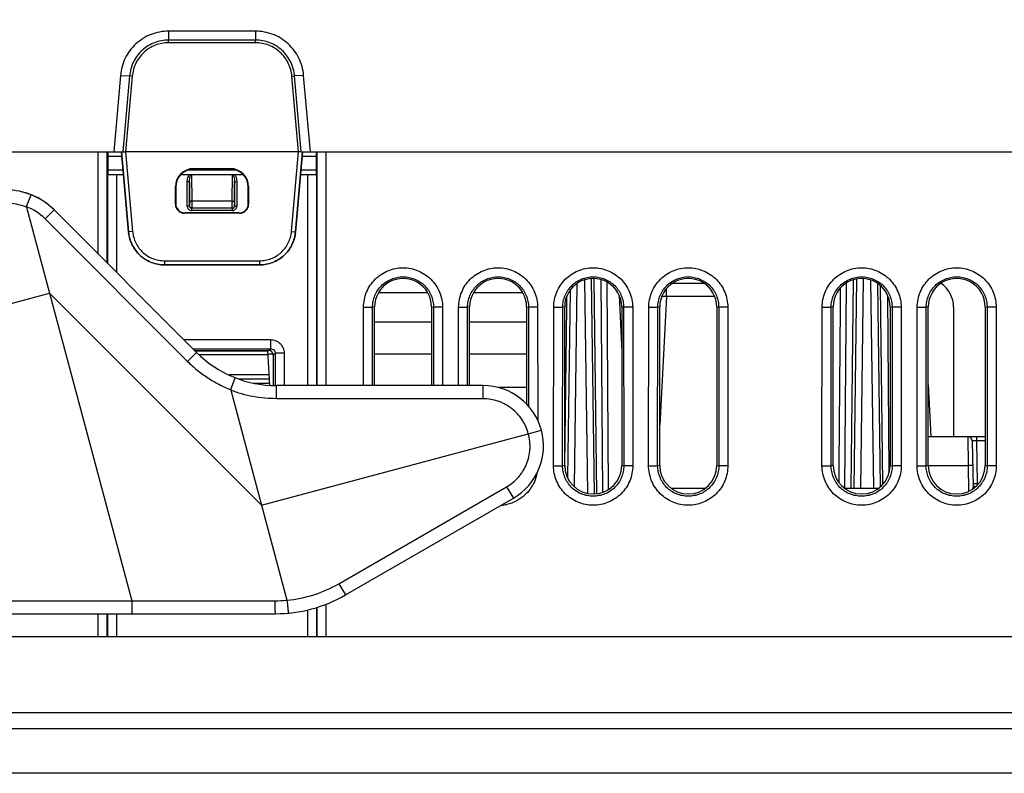
# Model space of a CAD drawing. Units: inches. Extents: x 0 to 17, y 0 to 11.
# Drawn here: x 4.5 to 5.6, y 8.5 to 9.4 of the extents above; entities that cross this region are included whole.
import ezdxf

# ---------------------------------------------------------------- set-up
doc = ezdxf.new("R2010")
doc.units = ezdxf.units.IN
doc.header["$LTSCALE"] = 0.935
doc.header["$MEASUREMENT"] = 0
doc.layers.get('0').update_dxf_attribs({"linetype": 'CONTINUOUS'})
for name, color, linetype in [('06___PRT_ALL_SURFS', 7, 'CONTINUOUS'), ('DRAFT', 7, 'CONTINUOUS'), ('FEATURE', 7, 'CONTINUOUS')]:
    doc.layers.add(name, color=color, linetype=linetype)
doc.styles.get("Standard").update_dxf_attribs({"font": 'txt', "width": 0.8})
doc.dimstyles.new('DIMSTYLE_1', dxfattribs={"dimtxt": 0.15625, "dimasz": 0.1875, "dimexe": 0.18, "dimexo": 0.0625, "dimgap": 0.09, "dimtad": 0, "dimtih": 1, "dimtoh": 1, "dimlfac": 2, "dimzin": 4, "dimdsep": 46, "dimtxsty": 'Standard', "dimblk": 'CLOSED', "dimblk1": 'CLOSED', "dimblk2": 'CLOSED', "dimcen": 0.09, "dimadec": 0, "dimazin": 0, "dimtfac": 1, "dimtofl": 0, "dimtmove": 0, "dimatfit": 3, "dimldrblk": 'CLOSED', "dimfxl": 1, "dimtolj": 1, "dimtzin": 4, "dimarcsym": 0})

# ---------------------------------------------------------------- blocks, each defined once
blk = doc.blocks.new('_CLOSED')
at = {"color": 0, "linetype": 'ByBlock'}
for p, q in [((0, 0), (-1, 0.1667)), ((-1, 0.1667), (-1, -0.1667)), ((-1, -0.1667), (0, 0)), ((-1, 0), (0, 0))]:
    blk.add_line(p, q, dxfattribs=at)
blk = doc.blocks.new('*D4')
at = {"color": 2, "linetype": 'Continuous'}
for p, q in [((3.7847, 8.6629), (3.7847, 10.5717)), ((6.8282, 8.6629), (6.8282, 10.5717)), ((3.7847, 10.4467), (5.5775, 10.4467)), ((6.8282, 10.4467), (6.4837, 10.4467))]:
    blk.add_line(p, q, dxfattribs=at)
at = {"color": 2, "linetype": 'Continuous', "xscale": 0.1875, "yscale": 0.1875, "zscale": 0.1875, "rotation": 180}
blk.add_blockref('_CLOSED', (3.7847, 10.4467), dxfattribs=at)
at = {"color": 2, "linetype": 'Continuous', "xscale": 0.1875, "yscale": 0.1875, "zscale": 0.1875}
blk.add_blockref('_CLOSED', (6.8282, 10.4467), dxfattribs=at)
at = {"color": 2, "linetype": 'Continuous', "insert": (5.9681, 10.5248), "char_height": 0.15625, "width": 0.75, "attachment_point": 2, "line_spacing_factor": 0.9}
blk.add_mtext('154,6\\P[6.09]', dxfattribs=at)

msp = doc.modelspace()

# ---------------------------------------------------------------- linework, layer by layer
at = {"color": 7, "linetype": 'Continuous'}
for p, q in [((4.6335, 9.3377), (4.6335, 9.3279)), ((4.7295, 9.3377), (4.6335, 9.3377)), ((4.7295, 9.3377), (4.7295, 9.3279)), ((4.6335, 9.325), (4.6335, 9.3279)), ((4.7295, 9.3279), (4.6335, 9.3279)), ((4.7295, 9.325), (4.6335, 9.325)), ((4.7295, 9.325), (4.7295, 9.3279)), ((4.5804, 9.2889), (4.573, 9.2046)), ((4.5804, 9.2889), (4.5904, 9.2883)), ((4.5904, 9.2883), (4.583, 9.2046)), ((4.5934, 9.2881), (4.5861, 9.2046)), ((4.5934, 9.2881), (4.5904, 9.2883)), ((4.7697, 9.2881), (4.7727, 9.2883)), ((4.777, 9.2046), (4.7697, 9.2881)), ((4.7827, 9.2889), (4.7727, 9.2883)), ((4.78, 9.2046), (4.7727, 9.2883)), ((4.7901, 9.2046), (4.7827, 9.2889)), ((4.335, 9.2046), (4.583, 9.2046)), ((4.5559, 9.0914), (4.5559, 9.2046)), ((4.5658, 9.0815), (4.5658, 9.2046)), ((4.5665, 9.2046), (4.5665, 9.1796)), ((4.5893, 9.116), (4.5815, 9.2046)), ((4.5816, 9.2046), (4.5893, 9.1161)), ((4.583, 9.2046), (4.5844, 9.2046)), ((4.5844, 9.2046), (4.5861, 9.2046)), ((4.5861, 9.2046), (4.5938, 9.1164)), ((4.777, 9.2046), (4.5861, 9.2046)), ((4.7693, 9.1164), (4.777, 9.2046)), ((4.7737, 9.1161), (4.7815, 9.2046)), ((4.7815, 9.2046), (4.7738, 9.116)), ((4.7786, 9.2046), (4.777, 9.2046)), ((4.78, 9.2046), (4.7786, 9.2046)), ((4.78, 9.2046), (5.8329, 9.2046)), ((4.7965, 9.2046), (4.7965, 9.1796)), ((4.7971, 9.2046), (4.7971, 8.9463)), ((4.8071, 9.2046), (4.8071, 8.9463)), ((4.5665, 9.1996), (4.582, 9.1996)), ((4.7811, 9.1996), (4.7965, 9.1996)), ((4.566, 9.1796), (4.566, 9.0813)), ((4.566, 9.1796), (4.5833, 9.1796)), ((4.5665, 9.1846), (4.5833, 9.1846)), ((4.576, 9.1796), (4.576, 9.0713)), ((4.6475, 9.1796), (4.7154, 9.1796)), ((4.6552, 9.1846), (4.7077, 9.1846)), ((4.658, 9.1783), (4.657, 9.1796)), ((4.658, 9.1783), (4.6589, 9.1796)), ((4.6589, 9.1796), (4.6593, 9.15)), ((4.661, 9.186), (4.7019, 9.186)), ((4.6615, 9.1856), (4.7015, 9.1856)), ((4.7037, 9.15), (4.704, 9.1796)), ((4.704, 9.1796), (4.705, 9.1783)), ((4.705, 9.1783), (4.706, 9.1796)), ((4.7798, 9.1846), (4.7965, 9.1846)), ((4.7798, 9.1796), (4.797, 9.1796)), ((4.787, 9.1796), (4.787, 8.9463)), ((4.797, 9.1796), (4.797, 8.9463)), ((4.654, 9.1713), (4.6544, 9.1748)), ((4.654, 9.1446), (4.654, 9.1713)), ((4.6565, 9.1713), (4.654, 9.1713)), ((4.6565, 9.1713), (4.6568, 9.1487)), ((4.6565, 9.1446), (4.6565, 9.1713)), ((4.7062, 9.1487), (4.7064, 9.1713)), ((4.7064, 9.1713), (4.7064, 9.1446)), ((4.7064, 9.1713), (4.7089, 9.1713)), ((4.7086, 9.1748), (4.7089, 9.1713)), ((4.7089, 9.1713), (4.7089, 9.1446)), ((4.641, 9.1466), (4.641, 9.166)), ((4.6415, 9.1656), (4.641, 9.166)), ((4.6415, 9.1656), (4.6415, 9.147)), ((4.7215, 9.1656), (4.7219, 9.166)), ((4.7215, 9.147), (4.7215, 9.1656)), ((4.7219, 9.166), (4.7219, 9.1466)), ((4.6415, 9.147), (4.641, 9.1466)), ((4.6568, 9.1487), (4.6567, 9.1448)), ((4.6593, 9.15), (4.6592, 9.1423)), ((4.7037, 9.15), (4.6593, 9.15)), ((4.7037, 9.1479), (4.7037, 9.1487)), ((4.7037, 9.1423), (4.7037, 9.1479)), ((4.7062, 9.1448), (4.7062, 9.1466)), ((4.7215, 9.147), (4.7219, 9.1466)), ((4.6515, 9.137), (4.651, 9.1366)), ((4.7119, 9.1366), (4.651, 9.1366)), ((4.7115, 9.137), (4.6515, 9.137)), ((4.6565, 9.1446), (4.654, 9.1446)), ((4.6567, 9.1448), (4.6565, 9.1446)), ((4.659, 9.1421), (4.659, 9.1396)), ((4.7039, 9.1396), (4.659, 9.1396)), ((4.7037, 9.1423), (4.6592, 9.1423)), ((4.7039, 9.1421), (4.7039, 9.1396)), ((4.7064, 9.1446), (4.7062, 9.1448)), ((4.7064, 9.1446), (4.7089, 9.1446)), ((4.7115, 9.137), (4.7119, 9.1366)), ((4.5938, 9.1164), (4.5893, 9.1161)), ((4.5893, 9.1161), (4.5893, 9.116)), ((4.7693, 9.1164), (4.7737, 9.1161)), ((4.7738, 9.116), (4.7737, 9.1161)), ((4.6291, 9.0841), (4.6291, 9.0796)), ((4.6291, 9.0841), (4.7339, 9.0841)), ((4.7339, 9.0841), (4.7339, 9.0796)), ((4.6291, 9.0796), (4.6291, 9.0796)), ((4.734, 9.0796), (4.6291, 9.0796)), ((4.6291, 9.0796), (4.7339, 9.0796)), ((4.734, 9.0796), (4.7339, 9.0796)), ((5.093, 9.0626), (5.0962, 8.8273)), ((5.1002, 9.0641), (5.1034, 8.827)), ((5.1066, 8.827), (5.1037, 9.0641)), ((5.1133, 8.829), (5.1114, 9.0628)), ((5.1194, 8.8318), (5.1178, 9.0605)), ((5.2248, 9.0591), (5.1902, 9.0591)), ((5.3803, 8.8332), (5.3821, 9.0594)), ((5.3874, 8.8331), (5.3901, 9.0628)), ((5.3907, 8.8331), (5.3937, 9.0641)), ((5.398, 8.8331), (5.4011, 9.0641)), ((5.4089, 9.0624), (5.412, 8.8331)), ((5.4164, 9.059), (5.4193, 8.8346)), ((4.4143, 9.0248), (4.5019, 9.0483)), ((5.0771, 9.0511), (5.0743, 8.8448)), ((5.0844, 9.0584), (5.0814, 8.8352)), ((5.1834, 9.0446), (5.1834, 9.0534)), ((5.3755, 9.033), (5.3757, 9.054)), ((5.4225, 8.8373), (5.4199, 9.056)), ((5.0734, 9.033), (5.0735, 9.045)), ((5.131, 9.0456), (5.134, 8.9835)), ((5.1834, 9.0446), (5.176, 8.9027)), ((5.2366, 9.0446), (5.1834, 9.0446)), ((5.4295, 8.8502), (5.428, 9.0449)), ((4.8488, 8.9463), (4.8489, 9.0328)), ((4.8489, 9.0328), (4.8588, 9.0328)), ((4.861, 9.0331), (4.8588, 9.0328)), ((4.8588, 8.9463), (4.8588, 9.0328)), ((4.861, 8.9463), (4.861, 9.0331)), ((4.924, 9.0331), (4.924, 8.9463)), ((4.924, 9.0331), (4.9261, 9.0328)), ((4.9261, 9.0328), (4.9262, 8.9463)), ((4.9361, 9.0328), (4.9261, 9.0328)), ((4.9361, 9.0328), (4.9362, 8.9463)), ((4.9538, 8.9463), (4.9539, 9.0328)), ((4.9539, 9.0328), (4.9638, 9.0328)), ((4.966, 9.0331), (4.9638, 9.0328)), ((4.9638, 8.9463), (4.9638, 9.0328)), ((4.966, 8.9463), (4.966, 9.0331)), ((5.029, 9.0331), (5.029, 8.9254)), ((5.029, 9.0331), (5.0311, 9.0328)), ((5.0311, 9.0328), (5.0312, 8.9231)), ((5.0411, 9.0328), (5.0311, 9.0328)), ((5.0411, 9.0328), (5.0412, 8.9077)), ((5.0587, 8.8578), (5.0589, 9.0328)), ((5.0589, 9.0328), (5.0688, 9.0328)), ((5.0687, 8.8578), (5.0688, 9.0328)), ((5.071, 9.0331), (5.0688, 9.0328)), ((5.071, 8.8581), (5.071, 9.0331)), ((5.0712, 8.8581), (5.0734, 9.033)), ((5.134, 9.0331), (5.134, 8.8581)), ((5.134, 9.0331), (5.1361, 9.0328)), ((5.1361, 9.0328), (5.1363, 8.8578)), ((5.1461, 9.0328), (5.1361, 9.0328)), ((5.1461, 9.0328), (5.1462, 8.8578)), ((5.1637, 8.8578), (5.1639, 9.0328)), ((5.1639, 9.0328), (5.1738, 9.0328)), ((5.1737, 8.8578), (5.1738, 9.0328)), ((5.176, 9.0331), (5.1738, 9.0328)), ((5.176, 8.8581), (5.176, 9.0331)), ((5.239, 9.0331), (5.239, 8.8581)), ((5.239, 9.0331), (5.2411, 9.0328)), ((5.2411, 9.0328), (5.2413, 8.8578)), ((5.2511, 9.0328), (5.2411, 9.0328)), ((5.2511, 9.0328), (5.2512, 8.8578)), ((5.3552, 8.8578), (5.3554, 9.0328)), ((5.3554, 9.0328), (5.3653, 9.0328)), ((5.3652, 8.8578), (5.3653, 9.0328)), ((5.3675, 9.0331), (5.3653, 9.0328)), ((5.3675, 8.8581), (5.3675, 9.0331)), ((5.3743, 8.858), (5.3755, 9.033)), ((5.4305, 9.0331), (5.4326, 9.0328)), ((5.4305, 9.0331), (5.4305, 8.8581)), ((5.4426, 9.0328), (5.4326, 9.0328)), ((5.4326, 9.0328), (5.4328, 8.8578)), ((5.4426, 9.0328), (5.4427, 8.8578)), ((5.4602, 8.8578), (5.4604, 9.0328)), ((5.4604, 9.0328), (5.4703, 9.0328)), ((5.4702, 8.8578), (5.4703, 9.0328)), ((5.4725, 9.0331), (5.4703, 9.0328)), ((5.4725, 8.8581), (5.4725, 9.0331)), ((5.5005, 9.0331), (5.5005, 8.8901)), ((5.5355, 9.0331), (5.5376, 9.0328)), ((5.5355, 9.0331), (5.5355, 8.8581)), ((5.5476, 9.0328), (5.5376, 9.0328)), ((5.5376, 9.0328), (5.5378, 8.8578)), ((5.5476, 9.0328), (5.5477, 8.8578)), ((4.6503, 8.997), (4.7462, 8.997)), ((4.7462, 8.997), (4.7462, 8.987)), ((4.6603, 8.987), (4.7462, 8.987)), ((4.6623, 8.9851), (4.744, 8.9851)), ((4.7432, 8.9843), (4.663, 8.9843)), ((4.7452, 8.9467), (4.7432, 8.985)), ((4.744, 8.9851), (4.7462, 8.987)), ((4.6671, 8.9806), (4.7434, 8.9806)), ((4.749, 8.9801), (4.7512, 8.982)), ((4.749, 8.9801), (4.749, 8.9463)), ((4.7512, 8.982), (4.7512, 8.9463)), ((4.7611, 8.982), (4.7512, 8.982)), ((4.7611, 8.982), (4.7612, 8.9463)), ((4.7015, 8.9581), (4.7015, 8.9573)), ((4.7446, 8.9581), (4.7015, 8.9581)), ((4.7102, 8.9538), (4.7448, 8.9538)), ((4.727, 8.949), (4.745, 8.949)), ((5.4725, 8.947), (5.4755, 8.8901)), ((5.4725, 8.8901), (5.5355, 8.8901)), ((5.5161, 8.8901), (5.5166, 8.8581)), ((5.5211, 8.8851), (5.522, 8.8342)), ((5.5261, 8.8851), (5.5211, 8.8851)), ((5.5261, 8.8851), (5.5261, 8.8901)), ((5.5355, 8.8851), (5.5261, 8.8851)), ((5.5269, 8.838), (5.5261, 8.8851)), ((5.0587, 8.8578), (5.0687, 8.8578)), ((5.071, 8.8581), (5.0687, 8.8578)), ((5.0712, 8.8567), (5.0712, 8.8581)), ((5.134, 8.8581), (5.1363, 8.8578)), ((5.1462, 8.8578), (5.1363, 8.8578)), ((5.1637, 8.8578), (5.1737, 8.8578)), ((5.176, 8.8581), (5.1737, 8.8578)), ((5.239, 8.8581), (5.2413, 8.8578)), ((5.2512, 8.8578), (5.2413, 8.8578)), ((5.3552, 8.8578), (5.3652, 8.8578)), ((5.3675, 8.8581), (5.3652, 8.8578)), ((5.3743, 8.8502), (5.3743, 8.858)), ((5.4305, 8.8581), (5.4328, 8.8578)), ((5.4427, 8.8578), (5.4328, 8.8578)), ((5.4602, 8.8578), (5.4702, 8.8578)), ((5.4725, 8.8581), (5.4702, 8.8578)), ((5.4725, 8.8581), (5.5166, 8.8581)), ((5.5166, 8.8581), (5.517, 8.8298)), ((5.5355, 8.8581), (5.5378, 8.8578)), ((5.5477, 8.8578), (5.5378, 8.8578)), ((5.3742, 8.839), (5.3743, 8.8502)), ((5.189, 8.8331), (5.226, 8.8331)), ((5.3805, 8.8331), (5.4175, 8.8331)), ((5.5219, 8.838), (5.5269, 8.838)), ((5.5219, 8.8326), (5.522, 8.8342)), ((5.5222, 8.8329), (5.522, 8.8342)), ((5.5269, 8.838), (5.5282, 8.838)), ((5.5269, 8.8368), (5.5269, 8.838)), ((4.797, 8.7012), (4.797, 8.6691)), ((4.7971, 8.7012), (4.7971, 8.6691)), ((4.8071, 8.7048), (4.8071, 8.6691)), ((4.5559, 8.6691), (4.5559, 8.6943)), ((4.5658, 8.6691), (4.5658, 8.6943)), ((4.566, 8.6943), (4.566, 8.6691)), ((4.576, 8.6943), (4.576, 8.6691)), ((4.787, 8.6986), (4.787, 8.6691)), ((3.4965, 8.6691), (7.1165, 8.6691)), ((3.6365, 8.5853), (6.9764, 8.5853)), ((6.9761, 8.5672), (3.6369, 8.5672)), ((7.0761, 8.5181), (3.5369, 8.5181))]:
    msp.add_line(p, q, dxfattribs=at)
for centre, radius, start, end in [((4.454, 9.0873), 0.075, 57.23, 78.0016), ((4.454, 9.0873), 0.075, 45, 54.4253), ((5.1563, 9.1476), 0.4527, 179.6875, 179.8549), ((4.8286, 9.1474), 0.1224, 179.388, 179.8801), ((4.8452, 9.1473), 0.139, 179.8711, 180.2822), ((4.6591, 9.1446), 0.00504, 180.0806, 198.2402), ((4.659, 9.1446), 0.00499, 198.2891, 226.7912), ((4.659, 9.1446), 0.005, 226.7824, 270.003), ((4.659, 9.1446), 0.0025, 179.9748, 270.0255), ((4.7039, 9.1446), 0.00252, 270.0563, 288.4148), ((4.7039, 9.1446), 0.00504, 270.0858, 288.4026), ((4.7039, 9.1446), 0.0025, 288.4916, 0.0283), ((4.7039, 9.1446), 0.00499, 288.4512, 316.5424), ((4.7039, 9.1446), 0.005, 316.5313, 0.0036), ((4.6283, 9.1194), 0.0391, 185.0215, 185.9454), ((4.7345, 9.1195), 0.0394, 354.0239, 354.9444), ((4.6291, 9.1187), 0.0392, 269.0494, 269.9727), ((4.734, 9.1187), 0.0392, 270.0276, 270.9535), ((5.1617, 8.6297), 0.4154, 87.0016, 87.6902), ((4.7528, 9.0713), 0.125, 232.3683, 232.9888), ((4.7528, 9.0713), 0.125, 240.4225, 240.5273), ((5.5161, 8.8851), 0.005, 1, 90), ((5.5269, 8.8381), 0.005, 181, 231.5193), ((4.9972, 8.8585), 0.0445, 282.9876, 298.9118), ((4.9974, 8.8576), 0.0436, 274.541, 282.9868)]:
    msp.add_arc(centre, radius, start, end, dxfattribs=at)
for centre, major_axis, ratio, start_param, end_param in [((4.6611, 9.166), (0.0141, -0.0141), 0.999695, 2.356347, 3.926839), ((4.6615, 9.1656), (0.0141, -0.0141), 0.999695, 2.356347, 3.926839), ((4.7015, 9.1656), (-0.0141, -0.0141), 0.999695, 2.356347, 3.926839), ((4.7019, 9.166), (0.0141, 0.0141), 0.999695, -0.785246, 0.785246), ((4.6511, 9.1466), (0.00707, 0.00707), 0.999695, -3.926839, -2.356347), ((4.6515, 9.147), (0.00526, 0.00851), 0.999319, -4.158754, -2.588262), ((4.7115, 9.147), (-0.00526, 0.00851), 0.999319, -3.694923, -2.124432), ((4.7119, 9.1466), (-0.00707, 0.00707), 0.999695, -3.926839, -2.356347), ((4.8925, 9.0331), (0.0315, 0), 1, 0, 3.141593), ((4.9975, 9.0331), (0.0315, 0), 1, 0, 3.141593), ((5.1025, 9.0331), (0.0315, 0), 1, 0, 3.141593), ((5.2075, 9.0331), (0.0315, 0), 1, 0, 3.141593), ((5.399, 9.0331), (0.0315, 0), 1, 0, 3.141593), ((5.504, 9.0331), (0.0315, 0), 1, 0, 3.141593), ((5.469, 9.0331), (0.0315, 0.0002), 1, -0.007575, 0.967615), ((4.744, 8.98), (0.00357, 0.00355), 0.992432, 5.504092, 7.067292), ((4.7015, 8.953), (0.00008, 0.00509), 0.98125, 0.015734, 0.249043), ((5.1025, 8.8581), (0.0315, 0), 1, 3.141593, 6.283185), ((5.2075, 8.8581), (0.0315, 0), 1, 3.141593, 6.283185), ((5.399, 8.8581), (0.0315, 0), 1, 3.141593, 6.283185), ((5.504, 8.8581), (0.0315, 0), 1, 3.141593, 6.283185)]:
    msp.add_ellipse(centre, major_axis=major_axis, ratio=ratio, start_param=start_param, end_param=end_param, dxfattribs=at)
for points, knots in [([(4.6335, 9.3377), (4.6302, 9.3377), (4.6236, 9.3371), (4.6141, 9.3344), (4.6052, 9.3299), (4.5972, 9.3239), (4.5906, 9.3165), (4.5854, 9.308), (4.5818, 9.2987), (4.5807, 9.2922), (4.5804, 9.2889)], [0, 0, 0, 0, 0.12504, 0.250147, 0.375179, 0.500205, 0.625198, 0.750139, 0.87512, 1, 1, 1, 1]), ([(4.7827, 9.2889), (4.7824, 9.2922), (4.7812, 9.2987), (4.7777, 9.308), (4.7725, 9.3165), (4.7658, 9.3239), (4.7579, 9.3299), (4.749, 9.3344), (4.7394, 9.3371), (4.7328, 9.3377), (4.7295, 9.3377)], [0, 0, 0, 0, 0.124876, 0.24985, 0.374791, 0.499786, 0.624811, 0.74984, 0.874957, 1, 1, 1, 1]), ([(4.6335, 9.3279), (4.6309, 9.3279), (4.6255, 9.3274), (4.6177, 9.3252), (4.6105, 9.3216), (4.6041, 9.3167), (4.5986, 9.3107), (4.5944, 9.3038), (4.5916, 9.2962), (4.5906, 9.2909), (4.5904, 9.2883)], [0, 0, 0, 0, 0.125042, 0.25015, 0.375178, 0.500202, 0.625194, 0.750133, 0.875117, 1, 1, 1, 1]), ([(4.6335, 9.325), (4.6311, 9.325), (4.6261, 9.3245), (4.6188, 9.3224), (4.6121, 9.3191), (4.6061, 9.3145), (4.6011, 9.3089), (4.5971, 9.3025), (4.5945, 9.2955), (4.5936, 9.2905), (4.5934, 9.2881)], [0, 0, 0, 0, 0.124988, 0.250164, 0.375196, 0.500209, 0.625189, 0.75013, 0.875177, 1, 1, 1, 1]), ([(4.7727, 9.2883), (4.7725, 9.2909), (4.7715, 9.2962), (4.7686, 9.3038), (4.7644, 9.3107), (4.759, 9.3167), (4.7526, 9.3216), (4.7453, 9.3252), (4.7376, 9.3274), (4.7322, 9.3279), (4.7295, 9.3279)], [0, 0, 0, 0, 0.124878, 0.249855, 0.374793, 0.499785, 0.624809, 0.749838, 0.874953, 1, 1, 1, 1]), ([(4.7697, 9.2881), (4.7695, 9.2905), (4.7686, 9.2955), (4.7659, 9.3025), (4.762, 9.3089), (4.7569, 9.3145), (4.751, 9.3191), (4.7442, 9.3224), (4.737, 9.3245), (4.732, 9.325), (4.7295, 9.325)], [0, 0, 0, 0, 0.124823, 0.24987, 0.374811, 0.499791, 0.624805, 0.749836, 0.875012, 1, 1, 1, 1]), ([(4.6544, 9.1748), (4.6546, 9.1757), (4.6551, 9.177), (4.656, 9.1786), (4.6566, 9.1793), (4.657, 9.1796)], [0, 0, 0, 0, 0.499752, 0.749967, 1, 1, 1, 1]), ([(4.706, 9.1796), (4.7063, 9.1793), (4.707, 9.1786), (4.7079, 9.177), (4.7084, 9.1757), (4.7086, 9.1748)], [0, 0, 0, 0, 0.250138, 0.500332, 1, 1, 1, 1]), ([(4.6565, 9.1713), (4.6565, 9.1719), (4.6566, 9.1731), (4.6568, 9.1749), (4.6571, 9.1764), (4.6575, 9.1775), (4.6578, 9.1781), (4.658, 9.1783)], [0, 0, 0, 0, 0.24952, 0.499132, 0.748987, 0.874262, 1, 1, 1, 1]), ([(4.705, 9.1783), (4.7051, 9.1781), (4.7054, 9.1777), (4.7058, 9.1767), (4.706, 9.176), (4.7061, 9.1755)], [0, 0, 0, 0, 0.251092, 0.501358, 1, 1, 1, 1]), ([(4.7061, 9.1755), (4.7062, 9.1748), (4.7064, 9.1734), (4.7064, 9.172), (4.7064, 9.1713)], [0, 0, 0, 0, 0.500122, 1, 1, 1, 1]), ([(4.6593, 9.15), (4.6591, 9.15), (4.6588, 9.15), (4.6583, 9.1499), (4.6577, 9.1498), (4.6572, 9.1495), (4.6569, 9.1491), (4.6568, 9.1488), (4.6568, 9.1487)], [0, 0, 0, 0, 0.156552, 0.310322, 0.524859, 0.711406, 0.867383, 1, 1, 1, 1]), ([(4.7037, 9.15), (4.7038, 9.15), (4.7042, 9.15), (4.7047, 9.1499), (4.7052, 9.1498), (4.7057, 9.1495), (4.7061, 9.1491), (4.7062, 9.1488), (4.7062, 9.1487)], [0, 0, 0, 0, 0.156552, 0.310322, 0.524859, 0.711406, 0.867383, 1, 1, 1, 1]), ([(4.6592, 9.1423), (4.6589, 9.1423), (4.6583, 9.1424), (4.6574, 9.143), (4.6569, 9.1438), (4.6567, 9.1445), (4.6567, 9.1448)], [0, 0, 0, 0, 0.249735, 0.5, 0.750265, 1, 1, 1, 1]), ([(4.7037, 9.1423), (4.704, 9.1423), (4.7047, 9.1424), (4.7055, 9.143), (4.7061, 9.1438), (4.7062, 9.1445), (4.7062, 9.1448)], [0, 0, 0, 0, 0.249735, 0.5, 0.750266, 1, 1, 1, 1]), ([(4.5893, 9.1161), (4.5895, 9.1136), (4.5904, 9.1087), (4.5931, 9.1018), (4.597, 9.0954), (4.602, 9.0899), (4.6079, 9.0854), (4.6145, 9.0821), (4.6217, 9.0801), (4.6266, 9.0796), (4.6291, 9.0796)], [0, 0, 0, 0, 0.124909, 0.250024, 0.375007, 0.5, 0.624994, 0.749977, 0.875091, 1, 1, 1, 1]), ([(4.6284, 9.0796), (4.626, 9.0796), (4.6212, 9.0801), (4.6142, 9.0822), (4.6077, 9.0855), (4.6019, 9.0899), (4.597, 9.0953), (4.5932, 9.1015), (4.5905, 9.1082), (4.5896, 9.113), (4.5893, 9.1154)], [0, 0, 0, 0, 0.124929, 0.250021, 0.375001, 0.5, 0.624999, 0.749979, 0.875071, 1, 1, 1, 1]), ([(4.5938, 9.1164), (4.594, 9.1143), (4.5948, 9.1099), (4.5971, 9.1038), (4.6006, 9.0981), (4.605, 9.0932), (4.6103, 9.0893), (4.6162, 9.0863), (4.6225, 9.0845), (4.6269, 9.0841), (4.6291, 9.0841)], [0, 0, 0, 0, 0.124908, 0.250025, 0.375009, 0.500002, 0.624998, 0.749983, 0.875093, 1, 1, 1, 1]), ([(4.7339, 9.0841), (4.7361, 9.0841), (4.7405, 9.0845), (4.7469, 9.0863), (4.7528, 9.0893), (4.758, 9.0932), (4.7625, 9.0981), (4.7659, 9.1038), (4.7683, 9.1099), (4.7691, 9.1143), (4.7693, 9.1164)], [0, 0, 0, 0, 0.124908, 0.250017, 0.375002, 0.499998, 0.624991, 0.749975, 0.875092, 1, 1, 1, 1]), ([(4.7339, 9.0796), (4.7364, 9.0796), (4.7414, 9.0801), (4.7485, 9.0821), (4.7552, 9.0854), (4.7611, 9.0899), (4.7661, 9.0954), (4.77, 9.1018), (4.7726, 9.1087), (4.7735, 9.1136), (4.7737, 9.1161)], [0, 0, 0, 0, 0.124909, 0.250023, 0.375006, 0.5, 0.624993, 0.749976, 0.875091, 1, 1, 1, 1]), ([(4.7737, 9.1154), (4.7735, 9.113), (4.7725, 9.1082), (4.7699, 9.1015), (4.766, 9.0953), (4.7611, 9.0899), (4.7553, 9.0855), (4.7488, 9.0822), (4.7419, 9.0801), (4.737, 9.0796), (4.7346, 9.0796)], [0, 0, 0, 0, 0.12493, 0.250023, 0.375002, 0.5, 0.624996, 0.749975, 0.875069, 1, 1, 1, 1]), ([(4.8489, 9.0328), (4.8489, 9.0357), (4.8495, 9.0414), (4.852, 9.0496), (4.856, 9.0572), (4.8615, 9.0639), (4.8681, 9.0693), (4.8757, 9.0733), (4.8839, 9.0758), (4.8925, 9.0767), (4.901, 9.0758), (4.9092, 9.0733), (4.9168, 9.0693), (4.9235, 9.0639), (4.9289, 9.0572), (4.933, 9.0496), (4.9355, 9.0414), (4.9361, 9.0357), (4.9361, 9.0328)], [0, 0, 0, 0, 0.062564, 0.125151, 0.187669, 0.250172, 0.312653, 0.37512, 0.437569, 0.500002, 0.562434, 0.624879, 0.687342, 0.749823, 0.812326, 0.874845, 0.937435, 1, 1, 1, 1]), ([(4.9539, 9.0328), (4.9539, 9.0357), (4.9545, 9.0414), (4.957, 9.0496), (4.961, 9.0572), (4.9665, 9.0639), (4.9731, 9.0693), (4.9807, 9.0733), (4.9889, 9.0758), (4.9975, 9.0767), (5.006, 9.0758), (5.0142, 9.0733), (5.0218, 9.0693), (5.0285, 9.0639), (5.0339, 9.0572), (5.038, 9.0496), (5.0405, 9.0414), (5.0411, 9.0357), (5.0411, 9.0328)], [0, 0, 0, 0, 0.062564, 0.125151, 0.187669, 0.250172, 0.312653, 0.37512, 0.437569, 0.500002, 0.562434, 0.624879, 0.687342, 0.749823, 0.812326, 0.874845, 0.937435, 1, 1, 1, 1]), ([(5.0589, 9.0328), (5.0589, 9.0357), (5.0595, 9.0414), (5.062, 9.0496), (5.066, 9.0572), (5.0715, 9.0639), (5.0781, 9.0693), (5.0857, 9.0733), (5.0939, 9.0758), (5.1025, 9.0767), (5.111, 9.0758), (5.1192, 9.0733), (5.1268, 9.0693), (5.1335, 9.0639), (5.1389, 9.0572), (5.143, 9.0496), (5.1455, 9.0414), (5.1461, 9.0357), (5.1461, 9.0328)], [0, 0, 0, 0, 0.062564, 0.125151, 0.187669, 0.250172, 0.312653, 0.37512, 0.437569, 0.500002, 0.562434, 0.624879, 0.687342, 0.749823, 0.812326, 0.874845, 0.937435, 1, 1, 1, 1]), ([(5.1639, 9.0328), (5.1639, 9.0357), (5.1645, 9.0414), (5.167, 9.0496), (5.171, 9.0572), (5.1765, 9.0639), (5.1831, 9.0693), (5.1907, 9.0733), (5.1989, 9.0758), (5.2075, 9.0767), (5.216, 9.0758), (5.2242, 9.0733), (5.2318, 9.0693), (5.2385, 9.0639), (5.2439, 9.0572), (5.248, 9.0496), (5.2505, 9.0414), (5.2511, 9.0357), (5.2511, 9.0328)], [0, 0, 0, 0, 0.062564, 0.125151, 0.187669, 0.250172, 0.312653, 0.37512, 0.437569, 0.500002, 0.562434, 0.624879, 0.687342, 0.749823, 0.812326, 0.874845, 0.937435, 1, 1, 1, 1]), ([(5.3554, 9.0328), (5.3554, 9.0357), (5.356, 9.0414), (5.3585, 9.0496), (5.3625, 9.0572), (5.368, 9.0639), (5.3746, 9.0693), (5.3822, 9.0733), (5.3904, 9.0758), (5.399, 9.0767), (5.4075, 9.0758), (5.4157, 9.0733), (5.4233, 9.0693), (5.43, 9.0639), (5.4354, 9.0572), (5.4395, 9.0496), (5.442, 9.0414), (5.4426, 9.0357), (5.4426, 9.0328)], [0, 0, 0, 0, 0.062564, 0.125151, 0.187669, 0.250172, 0.312653, 0.37512, 0.437569, 0.500002, 0.562434, 0.624879, 0.687342, 0.749823, 0.812326, 0.874845, 0.937435, 1, 1, 1, 1]), ([(5.4604, 9.0328), (5.4604, 9.0357), (5.461, 9.0414), (5.4635, 9.0496), (5.4675, 9.0572), (5.473, 9.0639), (5.4796, 9.0693), (5.4872, 9.0733), (5.4954, 9.0758), (5.504, 9.0767), (5.5125, 9.0758), (5.5207, 9.0733), (5.5283, 9.0693), (5.535, 9.0639), (5.5404, 9.0572), (5.5445, 9.0496), (5.547, 9.0414), (5.5476, 9.0357), (5.5476, 9.0328)], [0, 0, 0, 0, 0.062564, 0.125151, 0.187669, 0.250172, 0.312653, 0.37512, 0.437569, 0.500002, 0.562434, 0.624879, 0.687342, 0.749823, 0.812326, 0.874845, 0.937435, 1, 1, 1, 1]), ([(4.8588, 9.0328), (4.8588, 9.035), (4.8593, 9.0394), (4.8612, 9.0458), (4.8644, 9.0516), (4.8686, 9.0568), (4.8737, 9.061), (4.8796, 9.0641), (4.8859, 9.066), (4.8925, 9.0667), (4.8991, 9.066), (4.9054, 9.0641), (4.9113, 9.061), (4.9164, 9.0568), (4.9199, 9.0525), (4.9222, 9.0487), (4.924, 9.0447), (4.9257, 9.0394), (4.9261, 9.035), (4.9261, 9.0328)], [0, 0, 0, 0, 0.062558, 0.125142, 0.187658, 0.250154, 0.31263, 0.375093, 0.437538, 0.499966, 0.562393, 0.624834, 0.687294, 0.749769, 0.812266, 0.843562, 0.874855, 0.937441, 1, 1, 1, 1]), ([(4.9638, 9.0328), (4.9638, 9.035), (4.9643, 9.0394), (4.9662, 9.0458), (4.9694, 9.0516), (4.9736, 9.0568), (4.9787, 9.061), (4.9846, 9.0641), (4.9909, 9.066), (4.9975, 9.0667), (5.0041, 9.066), (5.0104, 9.0641), (5.0163, 9.061), (5.0214, 9.0568), (5.0249, 9.0525), (5.0272, 9.0487), (5.029, 9.0447), (5.0307, 9.0394), (5.0311, 9.035), (5.0311, 9.0328)], [0, 0, 0, 0, 0.062558, 0.125142, 0.187658, 0.250154, 0.31263, 0.375093, 0.437538, 0.499966, 0.562393, 0.624834, 0.687294, 0.749769, 0.812266, 0.843562, 0.874855, 0.937441, 1, 1, 1, 1]), ([(5.0688, 9.0328), (5.0688, 9.035), (5.0693, 9.0394), (5.0712, 9.0458), (5.0744, 9.0516), (5.0786, 9.0568), (5.0837, 9.061), (5.0896, 9.0641), (5.0959, 9.066), (5.1025, 9.0667), (5.1091, 9.066), (5.1154, 9.0641), (5.1213, 9.061), (5.1264, 9.0568), (5.1299, 9.0525), (5.1322, 9.0487), (5.134, 9.0447), (5.1357, 9.0394), (5.1361, 9.035), (5.1361, 9.0328)], [0, 0, 0, 0, 0.062558, 0.125142, 0.187658, 0.250154, 0.31263, 0.375093, 0.437538, 0.499966, 0.562393, 0.624834, 0.687294, 0.749769, 0.812266, 0.843562, 0.874855, 0.937441, 1, 1, 1, 1]), ([(5.1738, 9.0328), (5.1738, 9.035), (5.1743, 9.0394), (5.1762, 9.0458), (5.1794, 9.0516), (5.1836, 9.0568), (5.1887, 9.061), (5.1946, 9.0641), (5.2009, 9.066), (5.2075, 9.0667), (5.2141, 9.066), (5.2204, 9.0641), (5.2263, 9.061), (5.2314, 9.0568), (5.2349, 9.0525), (5.2372, 9.0487), (5.239, 9.0447), (5.2407, 9.0394), (5.2411, 9.035), (5.2411, 9.0328)], [0, 0, 0, 0, 0.062558, 0.125142, 0.187658, 0.250154, 0.31263, 0.375093, 0.437538, 0.499966, 0.562393, 0.624834, 0.687294, 0.749769, 0.812266, 0.843562, 0.874855, 0.937441, 1, 1, 1, 1]), ([(5.3653, 9.0328), (5.3653, 9.035), (5.3658, 9.0394), (5.3677, 9.0458), (5.3709, 9.0516), (5.3751, 9.0568), (5.3802, 9.061), (5.3861, 9.0641), (5.3924, 9.066), (5.399, 9.0667), (5.4056, 9.066), (5.4119, 9.0641), (5.4178, 9.061), (5.4229, 9.0568), (5.4264, 9.0525), (5.4287, 9.0487), (5.4305, 9.0447), (5.4322, 9.0394), (5.4326, 9.035), (5.4326, 9.0328)], [0, 0, 0, 0, 0.062558, 0.125142, 0.187658, 0.250154, 0.31263, 0.375093, 0.437538, 0.499966, 0.562393, 0.624834, 0.687294, 0.749769, 0.812266, 0.843562, 0.874855, 0.937441, 1, 1, 1, 1]), ([(5.4703, 9.0328), (5.4703, 9.035), (5.4708, 9.0394), (5.4727, 9.0458), (5.4759, 9.0516), (5.4801, 9.0568), (5.4852, 9.061), (5.4911, 9.0641), (5.4974, 9.066), (5.504, 9.0667), (5.5106, 9.066), (5.5169, 9.0641), (5.5228, 9.061), (5.5279, 9.0568), (5.5314, 9.0525), (5.5337, 9.0487), (5.5355, 9.0447), (5.5372, 9.0394), (5.5376, 9.035), (5.5376, 9.0328)], [0, 0, 0, 0, 0.062558, 0.125142, 0.187658, 0.250154, 0.31263, 0.375093, 0.437538, 0.499966, 0.562393, 0.624834, 0.687294, 0.749769, 0.812266, 0.843562, 0.874855, 0.937441, 1, 1, 1, 1]), ([(4.7462, 8.997), (4.7472, 8.997), (4.7491, 8.9968), (4.7529, 8.9957), (4.757, 8.9929), (4.7598, 8.9887), (4.7609, 8.985), (4.7611, 8.983), (4.7611, 8.982)], [0, 0, 0, 0, 0.125218, 0.250438, 0.499765, 0.749233, 0.874625, 1, 1, 1, 1]), ([(4.7462, 8.987), (4.7468, 8.987), (4.7481, 8.9868), (4.7498, 8.9857), (4.7509, 8.984), (4.7512, 8.9827), (4.7512, 8.982)], [0, 0, 0, 0, 0.248724, 0.49933, 0.750353, 1, 1, 1, 1]), ([(5.1462, 8.8578), (5.1462, 8.855), (5.1456, 8.8492), (5.1431, 8.841), (5.1391, 8.8333), (5.1336, 8.8267), (5.1269, 8.8212), (5.1193, 8.8172), (5.1111, 8.8146), (5.1025, 8.8138), (5.0939, 8.8146), (5.0857, 8.8172), (5.078, 8.8212), (5.0714, 8.8267), (5.0659, 8.8333), (5.0618, 8.841), (5.0593, 8.8492), (5.0587, 8.855), (5.0587, 8.8578)], [0, 0, 0, 0, 0.062565, 0.125155, 0.187673, 0.250176, 0.312655, 0.375121, 0.437568, 0.5, 0.562429, 0.624872, 0.687334, 0.749814, 0.812318, 0.874838, 0.937433, 1, 1, 1, 1]), ([(5.1363, 8.8578), (5.1363, 8.8556), (5.1358, 8.8512), (5.1339, 8.8448), (5.1307, 8.8389), (5.1265, 8.8338), (5.1214, 8.8295), (5.1155, 8.8264), (5.1091, 8.8245), (5.1025, 8.8238), (5.0959, 8.8245), (5.0895, 8.8264), (5.0836, 8.8295), (5.0784, 8.8337), (5.0749, 8.8381), (5.0727, 8.8419), (5.0708, 8.8459), (5.0692, 8.8512), (5.0687, 8.8556), (5.0687, 8.8578)], [0, 0, 0, 0, 0.062559, 0.125146, 0.187662, 0.250157, 0.312632, 0.375094, 0.437537, 0.499964, 0.562388, 0.624827, 0.687286, 0.749761, 0.812258, 0.843554, 0.874847, 0.937439, 1, 1, 1, 1]), ([(5.2512, 8.8578), (5.2512, 8.855), (5.2506, 8.8492), (5.2481, 8.841), (5.2441, 8.8333), (5.2386, 8.8267), (5.2319, 8.8212), (5.2243, 8.8172), (5.2161, 8.8146), (5.2075, 8.8138), (5.1989, 8.8146), (5.1907, 8.8172), (5.183, 8.8212), (5.1764, 8.8267), (5.1709, 8.8333), (5.1668, 8.841), (5.1643, 8.8492), (5.1637, 8.855), (5.1637, 8.8578)], [0, 0, 0, 0, 0.062565, 0.125155, 0.187673, 0.250176, 0.312655, 0.375121, 0.437568, 0.5, 0.562429, 0.624872, 0.687334, 0.749814, 0.812318, 0.874838, 0.937433, 1, 1, 1, 1]), ([(5.2413, 8.8578), (5.2413, 8.8556), (5.2408, 8.8512), (5.2389, 8.8448), (5.2357, 8.8389), (5.2315, 8.8338), (5.2264, 8.8295), (5.2205, 8.8264), (5.2141, 8.8245), (5.2075, 8.8238), (5.2009, 8.8245), (5.1945, 8.8264), (5.1886, 8.8295), (5.1834, 8.8337), (5.1799, 8.8381), (5.1777, 8.8419), (5.1758, 8.8459), (5.1742, 8.8512), (5.1737, 8.8556), (5.1737, 8.8578)], [0, 0, 0, 0, 0.062559, 0.125146, 0.187662, 0.250157, 0.312632, 0.375094, 0.437537, 0.499964, 0.562388, 0.624827, 0.687286, 0.749761, 0.812258, 0.843554, 0.874847, 0.937439, 1, 1, 1, 1]), ([(5.4427, 8.8578), (5.4427, 8.855), (5.4421, 8.8492), (5.4396, 8.841), (5.4356, 8.8333), (5.4301, 8.8267), (5.4234, 8.8212), (5.4158, 8.8172), (5.4076, 8.8146), (5.399, 8.8138), (5.3904, 8.8146), (5.3822, 8.8172), (5.3745, 8.8212), (5.3679, 8.8267), (5.3624, 8.8333), (5.3583, 8.841), (5.3558, 8.8492), (5.3552, 8.855), (5.3552, 8.8578)], [0, 0, 0, 0, 0.062565, 0.125155, 0.187673, 0.250176, 0.312655, 0.375121, 0.437568, 0.5, 0.562429, 0.624872, 0.687334, 0.749814, 0.812318, 0.874838, 0.937433, 1, 1, 1, 1]), ([(5.4328, 8.8578), (5.4328, 8.8556), (5.4323, 8.8512), (5.4304, 8.8448), (5.4272, 8.8389), (5.423, 8.8338), (5.4179, 8.8295), (5.412, 8.8264), (5.4056, 8.8245), (5.399, 8.8238), (5.3924, 8.8245), (5.386, 8.8264), (5.3801, 8.8295), (5.3749, 8.8337), (5.3714, 8.8381), (5.3692, 8.8419), (5.3673, 8.8459), (5.3657, 8.8512), (5.3652, 8.8556), (5.3652, 8.8578)], [0, 0, 0, 0, 0.062559, 0.125146, 0.187662, 0.250157, 0.312632, 0.375094, 0.437537, 0.499964, 0.562388, 0.624827, 0.687286, 0.749761, 0.812258, 0.843554, 0.874847, 0.937439, 1, 1, 1, 1]), ([(5.5477, 8.8578), (5.5477, 8.855), (5.5471, 8.8492), (5.5446, 8.841), (5.5406, 8.8333), (5.5351, 8.8267), (5.5284, 8.8212), (5.5208, 8.8172), (5.5126, 8.8146), (5.504, 8.8138), (5.4954, 8.8146), (5.4872, 8.8172), (5.4795, 8.8212), (5.4729, 8.8267), (5.4674, 8.8333), (5.4633, 8.841), (5.4608, 8.8492), (5.4602, 8.855), (5.4602, 8.8578)], [0, 0, 0, 0, 0.062565, 0.125155, 0.187673, 0.250176, 0.312655, 0.375121, 0.437568, 0.5, 0.562429, 0.624872, 0.687334, 0.749814, 0.812318, 0.874838, 0.937433, 1, 1, 1, 1]), ([(5.5378, 8.8578), (5.5378, 8.8556), (5.5373, 8.8512), (5.5354, 8.8448), (5.5322, 8.8389), (5.528, 8.8338), (5.5229, 8.8295), (5.517, 8.8264), (5.5106, 8.8245), (5.504, 8.8238), (5.4974, 8.8245), (5.491, 8.8264), (5.4851, 8.8295), (5.4799, 8.8337), (5.4764, 8.8381), (5.4742, 8.8419), (5.4723, 8.8459), (5.4707, 8.8512), (5.4702, 8.8556), (5.4702, 8.8578)], [0, 0, 0, 0, 0.062559, 0.125146, 0.187662, 0.250157, 0.312632, 0.375094, 0.437537, 0.499964, 0.562388, 0.624827, 0.687286, 0.749761, 0.812258, 0.843554, 0.874847, 0.937439, 1, 1, 1, 1]), ([(5.5216, 8.8578), (5.5216, 8.8578), (5.5215, 8.8578), (5.5214, 8.8579), (5.5211, 8.8579), (5.5207, 8.858), (5.52, 8.858), (5.5193, 8.8581), (5.5184, 8.8581), (5.5175, 8.8581), (5.5169, 8.8581), (5.5166, 8.8581)], [0, 0, 0, 0, 0.009674, 0.026268, 0.084731, 0.177017, 0.300506, 0.450579, 0.622187, 0.808168, 1, 1, 1, 1]), ([(5.0404, 8.8492), (5.0397, 8.8461), (5.0378, 8.84), (5.0331, 8.8318), (5.0267, 8.8247), (5.0214, 8.8211), (5.0187, 8.8196)], [0, 0, 0, 0, 0.250262, 0.500261, 0.750174, 1, 1, 1, 1])]:
    msp.add_open_spline(points, degree=3, knots=knots, dxfattribs=at)
at = {"layer": '06___PRT_ALL_SURFS', "color": 7, "linetype": 'Continuous'}
for p, q in [((4.9192, 9.0488), (4.8658, 9.0488)), ((5.0242, 9.0488), (4.9708, 9.0488)), ((4.924, 9.0165), (4.861, 9.0165)), ((5.029, 9.0165), (4.966, 9.0165))]:
    msp.add_line(p, q, dxfattribs=at)
at = {"layer": '06___PRT_ALL_SURFS', "color": 6, "linetype": 'Continuous'}
for p, q in [((4.749, 8.981), (4.7434, 8.981)), ((4.924, 8.981), (4.861, 8.981)), ((5.029, 8.981), (4.966, 8.981)), ((5.029, 8.9441), (4.9974, 8.9441))]:
    msp.add_line(p, q, dxfattribs=at)
at = {"layer": 'DRAFT', "color": 7, "linetype": 'Continuous'}
msp.add_line((4.5019, 9.0483), (4.7362, 8.8141), dxfattribs=at)
at = {"layer": 'FEATURE', "color": 7, "linetype": 'Continuous'}
for p, q in [((4.4765, 9.1439), (4.4816, 9.157)), ((4.4765, 9.1439), (4.4765, 9.1433)), ((4.4765, 9.1433), (4.5929, 8.7087)), ((4.4972, 9.1304), (4.507, 9.1403)), ((4.6644, 8.9829), (4.507, 9.1403)), ((4.6546, 8.973), (4.4972, 9.1304)), ((4.6546, 8.973), (4.6644, 8.9829)), ((4.7021, 8.9418), (4.7072, 8.9549)), ((4.7021, 8.9418), (4.7021, 8.9412)), ((4.7021, 8.9412), (4.7643, 8.7093)), ((4.7527, 8.9318), (4.7528, 8.9463)), ((4.981, 8.9463), (4.7528, 8.9463)), ((4.9809, 8.9318), (4.981, 8.9463)), ((4.9809, 8.9318), (4.7527, 8.9318)), ((5.0308, 8.893), (5.0453, 8.8969)), ((4.7362, 8.8141), (5.0308, 8.893)), ((4.8216, 8.7275), (5.0069, 8.8345)), ((5.0069, 8.8345), (5.0143, 8.822)), ((4.829, 8.715), (5.0143, 8.822)), ((4.8216, 8.7275), (4.829, 8.715)), ((4.3061, 8.7087), (4.5929, 8.7087)), ((4.593, 8.7085), (4.7507, 8.7085)), ((4.306, 8.6943), (4.7515, 8.6943))]:
    msp.add_line(p, q, dxfattribs=at)
for centre, radius, start, end in [((4.454, 9.0873), 0.075, 45, 90), ((4.4539, 9.0878), 0.06, 67.8269, 90.0016), ((4.4547, 9.088), 0.06, 45.0014, 68.7173), ((4.7528, 9.0713), 0.125, 225, 270), ((4.981, 8.8797), 0.0666, 300, 90), ((4.7516, 8.8487), 0.14, 275.1776, 300), ((4.7515, 8.8493), 0.155, 270, 300), ((4.7507, 8.8488), 0.1402, 270.0047, 275.5437), ((4.7634, 8.7091), 0.000907, 5.4606, 15.0195)]:
    msp.add_arc(centre, radius, start, end, dxfattribs=at)
msp.add_ellipse((4.3359, 8.7093), major_axis=(0.2571, -0.0007), ratio=0.058279, start_param=0.000226, end_param=0.015795, dxfattribs=at)
for points, knots in [([(4.6546, 8.973), (4.6579, 8.9696), (4.665, 8.9632), (4.6766, 8.9547), (4.689, 8.9475), (4.6977, 8.9435), (4.7021, 8.9418)], [0, 0, 0, 0, 0.250038, 0.500058, 0.750048, 1, 1, 1, 1]), ([(4.7527, 8.9318), (4.7484, 8.9318), (4.7398, 8.9322), (4.7269, 8.9339), (4.7143, 8.9369), (4.7061, 8.9397), (4.7021, 8.9412)], [0, 0, 0, 0, 0.249993, 0.500012, 0.750026, 1, 1, 1, 1]), ([(5.0308, 8.893), (5.0301, 8.8958), (5.0287, 8.8998), (5.0262, 8.9049), (5.0233, 8.9098), (5.0189, 8.9154), (5.0136, 8.9202), (5.009, 8.9235), (5.0054, 8.9256), (5.0015, 8.9275), (4.9963, 8.9295), (4.9894, 8.9313), (4.9837, 8.9318), (4.9809, 8.9318)], [0, 0, 0, 0, 0.124979, 0.187557, 0.250106, 0.375079, 0.500052, 0.562586, 0.625116, 0.687642, 0.750166, 0.875091, 1, 1, 1, 1]), ([(5.0069, 8.8345), (5.0094, 8.8359), (5.014, 8.8391), (5.0191, 8.8441), (5.0227, 8.8485), (5.0251, 8.852), (5.0272, 8.8558), (5.0295, 8.8609), (5.0317, 8.8677), (5.0327, 8.8748), (5.0328, 8.8804), (5.0324, 8.8861), (5.0316, 8.8903), (5.0308, 8.893)], [0, 0, 0, 0, 0.124912, 0.249838, 0.312362, 0.374889, 0.437419, 0.499953, 0.624926, 0.749898, 0.812446, 0.875022, 1, 1, 1, 1]), ([(4.593, 8.7085), (4.593, 8.7076), (4.593, 8.7057), (4.593, 8.7035), (4.593, 8.7018), (4.593, 8.7006), (4.593, 8.6994), (4.5931, 8.6984), (4.5931, 8.6975), (4.5931, 8.6967), (4.5931, 8.696), (4.5931, 8.6954), (4.5932, 8.6951), (4.5932, 8.6949), (4.5932, 8.6947), (4.5932, 8.6945), (4.5932, 8.6944), (4.5932, 8.6943), (4.5932, 8.6943), (4.5933, 8.6943), (4.5933, 8.6943), (4.5933, 8.6943)], [0, 0, 0, 0, 0.197353, 0.386069, 0.474802, 0.558757, 0.637188, 0.709412, 0.774792, 0.832696, 0.882591, 0.924077, 0.941545, 0.956764, 0.969702, 0.980341, 0.98867, 0.994682, 0.99839, 0.999416, 1, 1, 1, 1]), ([(4.7507, 8.7085), (4.7507, 8.7076), (4.7508, 8.7057), (4.7508, 8.7031), (4.7509, 8.701), (4.7509, 8.6994), (4.751, 8.6984), (4.751, 8.6975), (4.7511, 8.6967), (4.7511, 8.696), (4.7512, 8.6954), (4.7512, 8.6951), (4.7513, 8.6949), (4.7513, 8.6947), (4.7513, 8.6945), (4.7514, 8.6944), (4.7514, 8.6943), (4.7514, 8.6943), (4.7515, 8.6943), (4.7515, 8.6943), (4.7515, 8.6943)], [0, 0, 0, 0, 0.196551, 0.384528, 0.556594, 0.634772, 0.706788, 0.772012, 0.829818, 0.879684, 0.921222, 0.938754, 0.95407, 0.967143, 0.977969, 0.986559, 0.99295, 0.995356, 0.997279, 1, 1, 1, 1]), ([(4.7643, 8.7092), (4.7644, 8.7082), (4.7646, 8.7064), (4.7648, 8.7041), (4.765, 8.7024), (4.7651, 8.7012), (4.7652, 8.7001), (4.7653, 8.6991), (4.7655, 8.6982), (4.7656, 8.6973), (4.7657, 8.6966), (4.7657, 8.6961), (4.7658, 8.6958), (4.7658, 8.6955), (4.7659, 8.6954), (4.7659, 8.6952), (4.7659, 8.6951), (4.7659, 8.695), (4.766, 8.695), (4.766, 8.6949), (4.766, 8.6949)], [0, 0, 0, 0, 0.19704, 0.385593, 0.47429, 0.558232, 0.63667, 0.708917, 0.774331, 0.832277, 0.882219, 0.923755, 0.941248, 0.956494, 0.969459, 0.980128, 0.988491, 0.994544, 0.998312, 1, 1, 1, 1])]:
    msp.add_open_spline(points, degree=3, knots=knots, dxfattribs=at)

# ---------------------------------------------------------------- dimensions: what is measured, and where the dimension line sits
at = {"color": 2, "linetype": 'Continuous'}
dim = msp.add_linear_dim(base=(6.8282, 10.4467), p1=(3.7847, 8.6629), p2=(6.8282, 8.6629), dimstyle='DIMSTYLE_1', dxfattribs=at)
dim.commit()
dim.dimension.update_dxf_attribs({"geometry": '*D4', "text_midpoint": (5.8431, 10.3295), "dimtype": 160})

doc.saveas('drawing.dxf')
